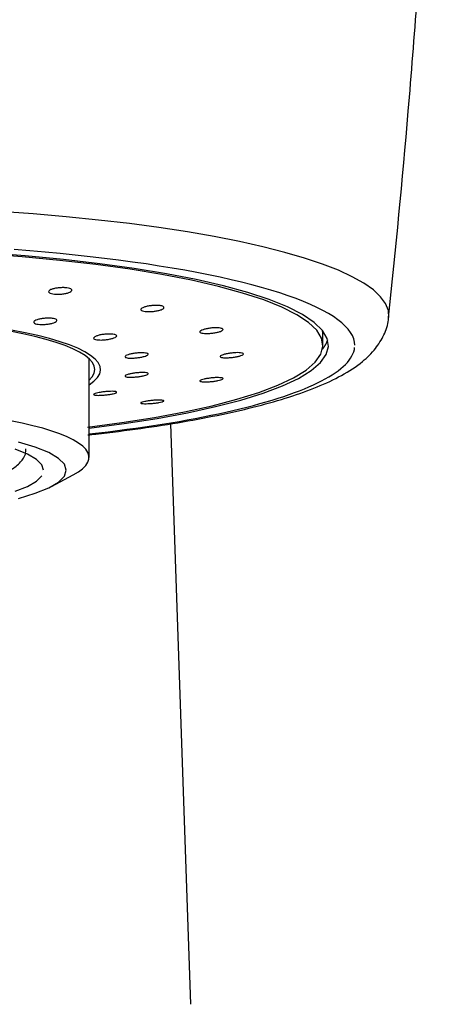
# Model space of a CAD drawing. Extents: x 0 to 210, y 0 to 297.
# Drawn here: x 48 to 53, y 202 to 215 of the extents above; entities that cross this region are included whole.
import ezdxf

# ---------------------------------------------------------------- set-up
doc = ezdxf.new("R2010")
doc.units = 0
doc.header["$LTSCALE"] = 4
doc.header["$MEASUREMENT"] = 0
doc.layers.get('0').update_dxf_attribs({"linetype": 'CONTINUOUS'})

msp = doc.modelspace()

# ---------------------------------------------------------------- linework, layer by layer
for p, q in [((51.823, 210.875, 0), (51.823, 211.022, 0)), ((48.748, 209.401, 0), (48.748, 210.697, 0)), ((50.088, 202.206, 0), (49.821, 209.844, 0)), ((48.255, 209.019, 0), (48.538, 209.17, 0))]:
    msp.add_line(p, q)
for points in [[(52.689, 211.242, 0), (52.684, 211.333, 0), (52.648, 211.424, 0), (52.582, 211.514, 0), (52.487, 211.603, 0), (52.363, 211.691, 0), (52.209, 211.777, 0), (52.028, 211.862, 0), (51.818, 211.943, 0), (51.583, 212.022, 0), (51.321, 212.098, 0), (51.035, 212.171, 0), (50.725, 212.24, 0), (50.393, 212.306, 0), (50.04, 212.367, 0), (49.667, 212.424, 0), (49.277, 212.476, 0), (48.87, 212.523, 0), (48.448, 212.566, 0), (48.012, 212.603, 0), (47.566, 212.635, 0)], [(48.725, 209.8, 0), (49.179, 209.86, 0), (49.606, 209.927, 0), (50.003, 210.001, 0), (50.365, 210.081, 0), (50.692, 210.166, 0), (50.981, 210.256, 0), (51.23, 210.35, 0), (51.437, 210.448, 0), (51.601, 210.549, 0), (51.72, 210.652, 0), (51.794, 210.757, 0), (51.823, 210.862, 0), (51.805, 210.968, 0), (51.742, 211.073, 0), (51.634, 211.176, 0), (51.481, 211.278, 0), (51.284, 211.377, 0), (51.045, 211.472, 0), (50.766, 211.563, 0), (50.448, 211.65, 0), (50.094, 211.731, 0), (49.705, 211.806, 0), (49.286, 211.875, 0), (48.837, 211.937, 0), (48.364, 211.991, 0), (47.868, 212.038, 0), (47.354, 212.077, 0)], [(48.748, 209.786, 0), (49.209, 209.846, 0), (49.642, 209.914, 0), (50.044, 209.989, 0), (50.412, 210.069, 0), (50.744, 210.155, 0), (51.038, 210.246, 0), (51.291, 210.341, 0), (51.502, 210.44, 0), (51.669, 210.542, 0), (51.791, 210.647, 0), (51.867, 210.753, 0), (51.898, 210.859, 0), (51.881, 210.966, 0), (51.819, 211.072, 0), (51.71, 211.177, 0), (51.556, 211.28, 0), (51.358, 211.38, 0), (51.118, 211.476, 0), (50.836, 211.569, 0), (50.515, 211.656, 0), (50.157, 211.739, 0), (49.765, 211.815, 0), (49.341, 211.885, 0), (48.888, 211.947, 0), (48.409, 212.003, 0), (47.908, 212.051, 0), (47.388, 212.09, 0)], [(52.243, 210.875, 0), (52.239, 210.918, 0), (52.229, 210.96, 0), (52.211, 211.003, 0), (52.187, 211.045, 0), (52.156, 211.087, 0), (52.117, 211.129, 0), (52.072, 211.171, 0), (52.02, 211.212, 0), (51.961, 211.253, 0), (51.896, 211.294, 0), (51.824, 211.334, 0), (51.745, 211.374, 0), (51.659, 211.413, 0), (51.568, 211.452, 0), (51.47, 211.49, 0), (51.365, 211.527, 0), (51.255, 211.564, 0), (51.138, 211.601, 0), (51.016, 211.636, 0), (50.888, 211.671, 0), (50.754, 211.705, 0), (50.615, 211.738, 0), (50.47, 211.77, 0), (50.32, 211.802, 0), (50.165, 211.832, 0), (50.005, 211.862, 0), (49.84, 211.891, 0), (49.671, 211.918, 0), (49.497, 211.945, 0), (49.318, 211.97, 0), (49.136, 211.995, 0), (48.95, 212.018, 0), (48.76, 212.04, 0), (48.566, 212.062, 0), (48.369, 212.081, 0), (48.169, 212.1, 0), (47.966, 212.118, 0), (47.76, 212.134, 0)], [(48.748, 210.415, 0), (48.789, 210.462, 0), (48.814, 210.508, 0), (48.823, 210.555, 0), (48.815, 210.602, 0), (48.791, 210.649, 0), (48.751, 210.695, 0), (48.694, 210.74, 0), (48.622, 210.785, 0), (48.534, 210.829, 0), (48.431, 210.872, 0), (48.313, 210.913, 0), (48.181, 210.952, 0), (48.035, 210.99, 0), (47.877, 211.026, 0), (47.706, 211.06, 0)], [(48.748, 210.356, 0), (48.812, 210.403, 0), (48.858, 210.452, 0), (48.887, 210.5, 0), (48.898, 210.549, 0), (48.892, 210.598, 0), (48.868, 210.647, 0), (48.827, 210.695, 0), (48.768, 210.743, 0), (48.692, 210.79, 0), (48.6, 210.836, 0), (48.492, 210.88, 0), (48.368, 210.923, 0), (48.229, 210.964, 0), (48.075, 211.004, 0), (47.908, 211.041, 0), (47.727, 211.076, 0)], [(51.823, 211.022, 0), (51.823, 211.024, 0), (51.823, 211.025, 0), (51.823, 211.026, 0), (51.823, 211.027, 0), (51.823, 211.028, 0), (51.823, 211.029, 0), (51.823, 211.03, 0), (51.823, 211.031, 0), (51.823, 211.032, 0), (51.823, 211.033, 0), (51.823, 211.034, 0), (51.823, 211.035, 0), (51.823, 211.036, 0), (51.823, 211.037, 0), (51.823, 211.038, 0), (51.823, 211.039, 0), (51.823, 211.04, 0), (51.822, 211.041, 0), (51.822, 211.042, 0), (51.822, 211.043, 0), (51.822, 211.044, 0), (51.822, 211.045, 0), (51.822, 211.046, 0), (51.822, 211.047, 0), (51.822, 211.048, 0), (51.822, 211.049, 0), (51.822, 211.05, 0), (51.821, 211.051, 0), (51.821, 211.052, 0), (51.821, 211.053, 0), (51.821, 211.054, 0), (51.821, 211.055, 0), (51.821, 211.056, 0), (51.821, 211.057, 0), (51.821, 211.058, 0), (51.82, 211.059, 0), (51.82, 211.06, 0), (51.82, 211.061, 0), (51.82, 211.062, 0), (51.82, 211.063, 0), (51.82, 211.064, 0), (51.819, 211.065, 0), (51.819, 211.066, 0), (51.819, 211.067, 0), (51.819, 211.068, 0), (51.819, 211.069, 0), (51.818, 211.07, 0), (51.818, 211.071, 0), (51.818, 211.072, 0)], [(51.818, 210.824, 0), (51.82, 210.827, 0), (51.822, 210.829, 0), (51.824, 210.832, 0), (51.826, 210.834, 0), (51.828, 210.837, 0), (51.829, 210.839, 0), (51.831, 210.842, 0), (51.833, 210.844, 0), (51.835, 210.847, 0), (51.837, 210.849, 0), (51.839, 210.852, 0), (51.84, 210.854, 0), (51.842, 210.857, 0), (51.844, 210.859, 0), (51.845, 210.862, 0), (51.847, 210.864, 0), (51.849, 210.867, 0), (51.85, 210.869, 0), (51.852, 210.872, 0), (51.853, 210.874, 0), (51.855, 210.877, 0), (51.856, 210.879, 0), (51.858, 210.882, 0), (51.859, 210.884, 0), (51.86, 210.887, 0), (51.862, 210.889, 0), (51.863, 210.891, 0), (51.864, 210.894, 0), (51.866, 210.896, 0), (51.867, 210.899, 0), (51.868, 210.901, 0), (51.869, 210.904, 0), (51.871, 210.906, 0), (51.872, 210.909, 0), (51.873, 210.911, 0), (51.874, 210.914, 0), (51.875, 210.916, 0), (51.876, 210.919, 0), (51.877, 210.921, 0), (51.878, 210.924, 0), (51.879, 210.926, 0), (51.88, 210.929, 0), (51.881, 210.931, 0), (51.882, 210.934, 0), (51.883, 210.936, 0), (51.884, 210.939, 0), (51.885, 210.941, 0), (51.886, 210.944, 0), (51.886, 210.946, 0)], [(51.818, 210.824, 0), (51.82, 210.827, 0), (51.822, 210.829, 0), (51.824, 210.832, 0), (51.826, 210.834, 0), (51.828, 210.837, 0), (51.83, 210.839, 0), (51.831, 210.842, 0), (51.833, 210.844, 0), (51.835, 210.847, 0), (51.837, 210.849, 0), (51.839, 210.852, 0), (51.84, 210.854, 0), (51.842, 210.857, 0), (51.844, 210.859, 0), (51.845, 210.862, 0), (51.847, 210.864, 0), (51.849, 210.867, 0), (51.85, 210.869, 0), (51.852, 210.872, 0), (51.853, 210.874, 0), (51.855, 210.877, 0), (51.856, 210.879, 0), (51.858, 210.882, 0), (51.859, 210.884, 0), (51.86, 210.887, 0), (51.862, 210.889, 0), (51.863, 210.891, 0), (51.864, 210.894, 0), (51.866, 210.896, 0), (51.867, 210.899, 0), (51.868, 210.901, 0), (51.869, 210.904, 0), (51.871, 210.906, 0), (51.872, 210.909, 0), (51.873, 210.911, 0), (51.874, 210.914, 0), (51.875, 210.916, 0), (51.876, 210.919, 0), (51.877, 210.921, 0), (51.878, 210.924, 0), (51.879, 210.926, 0), (51.88, 210.929, 0), (51.881, 210.931, 0), (51.882, 210.934, 0), (51.883, 210.936, 0), (51.884, 210.939, 0), (51.885, 210.941, 0), (51.886, 210.944, 0), (51.886, 210.946, 0)], [(48.748, 209.709, 0), (48.874, 209.723, 0), (48.999, 209.738, 0), (49.122, 209.754, 0), (49.243, 209.77, 0), (49.363, 209.786, 0), (49.48, 209.803, 0), (49.596, 209.821, 0), (49.71, 209.838, 0), (49.822, 209.857, 0), (49.932, 209.875, 0), (50.039, 209.895, 0), (50.145, 209.914, 0), (50.249, 209.934, 0), (50.35, 209.955, 0), (50.449, 209.975, 0), (50.546, 209.997, 0), (50.64, 210.018, 0), (50.732, 210.04, 0), (50.822, 210.063, 0), (50.909, 210.085, 0), (50.994, 210.108, 0), (51.076, 210.132, 0), (51.156, 210.155, 0), (51.233, 210.179, 0), (51.308, 210.203, 0), (51.379, 210.228, 0), (51.449, 210.253, 0), (51.515, 210.278, 0), (51.579, 210.303, 0), (51.639, 210.329, 0), (51.698, 210.355, 0), (51.753, 210.381, 0), (51.805, 210.407, 0), (51.855, 210.434, 0), (51.901, 210.46, 0), (51.945, 210.487, 0), (51.986, 210.514, 0), (52.024, 210.541, 0), (52.059, 210.569, 0), (52.09, 210.596, 0), (52.119, 210.624, 0), (52.145, 210.651, 0), (52.168, 210.679, 0), (52.188, 210.707, 0), (52.205, 210.735, 0), (52.218, 210.763, 0), (52.229, 210.791, 0), (52.237, 210.819, 0), (52.241, 210.847, 0)], [(48.538, 209.17, 0), (48.607, 209.211, 0), (48.662, 209.252, 0), (48.704, 209.294, 0), (48.732, 209.336, 0), (48.746, 209.379, 0), (48.746, 209.422, 0), (48.733, 209.465, 0), (48.705, 209.507, 0), (48.664, 209.549, 0), (48.609, 209.59, 0), (48.54, 209.631, 0), (48.459, 209.671, 0), (48.364, 209.71, 0), (48.257, 209.747, 0), (48.138, 209.784, 0), (48.008, 209.818, 0), (47.866, 209.852, 0), (47.714, 209.883, 0)], [(47.818, 208.861, 0), (48.04, 208.928, 0), (48.216, 208.999, 0), (48.344, 209.075, 0), (48.422, 209.152, 0), (48.448, 209.231, 0), (48.422, 209.31, 0), (48.344, 209.388, 0), (48.216, 209.463, 0), (48.04, 209.534, 0), (47.818, 209.601, 0)], [(48.148, 209.231, 0), (48.124, 209.303, 0), (48.054, 209.373, 0), (47.937, 209.442, 0), (47.777, 209.507, 0)], [(47.777, 208.955, 0), (47.937, 209.02, 0), (48.054, 209.089, 0), (48.124, 209.159, 0)]]:
    msp.add_polyline3d(points)
for points, knots in [([(52.686, 211.24, 0), (52.783, 212.143, 0), (52.964, 214.033, 0), (53.172, 216.912, 0), (53.317, 219.874, 0), (53.389, 222.479, 0), (53.394, 224.096, 0), (53.39, 224.726, 0)], [0, 0, 0, 0, 0.201807, 0.421463, 0.640912, 0.860146, 1, 1, 1, 1]), ([(48.457, 211.63, 0), (48.457, 211.63, 0), (48.457, 211.63, 0), (48.457, 211.63, 0), (48.471, 211.628, 0), (48.483, 211.626, 0), (48.493, 211.623, 0), (48.503, 211.619, 0), (48.51, 211.615, 0), (48.515, 211.611, 0), (48.519, 211.607, 0), (48.521, 211.602, 0), (48.52, 211.597, 0), (48.519, 211.593, 0), (48.515, 211.588, 0), (48.508, 211.583, 0), (48.501, 211.578, 0), (48.492, 211.573, 0), (48.48, 211.569, 0), (48.469, 211.565, 0), (48.455, 211.561, 0), (48.44, 211.558, 0), (48.425, 211.554, 0), (48.408, 211.552, 0), (48.391, 211.55, 0), (48.374, 211.548, 0), (48.356, 211.547, 0), (48.339, 211.547, 0), (48.323, 211.546, 0), (48.306, 211.547, 0), (48.291, 211.548, 0), (48.277, 211.55, 0), (48.263, 211.552, 0), (48.252, 211.555, 0), (48.241, 211.558, 0), (48.232, 211.562, 0), (48.226, 211.566, 0), (48.22, 211.57, 0), (48.216, 211.574, 0), (48.215, 211.579, 0), (48.215, 211.584, 0), (48.217, 211.589, 0), (48.222, 211.593, 0), (48.227, 211.598, 0), (48.235, 211.603, 0), (48.245, 211.608, 0), (48.255, 211.612, 0), (48.268, 211.616, 0), (48.282, 211.62, 0), (48.296, 211.624, 0), (48.312, 211.627, 0), (48.329, 211.629, 0), (48.345, 211.631, 0), (48.363, 211.633, 0), (48.38, 211.633, 0), (48.397, 211.634, 0), (48.414, 211.634, 0), (48.43, 211.633, 0), (48.439, 211.632, 0), (48.449, 211.632, 0), (48.457, 211.63, 0)], [-0.033074, -0.033074, -0.033074, -0.033074, 0, 0, 0, 0.053294, 0.053294, 0.053294, 0.106579, 0.106579, 0.106579, 0.160014, 0.160014, 0.160014, 0.213743, 0.213743, 0.213743, 0.267763, 0.267763, 0.267763, 0.321946, 0.321946, 0.321946, 0.376083, 0.376083, 0.376083, 0.429979, 0.429979, 0.429979, 0.483539, 0.483539, 0.483539, 0.536826, 0.536826, 0.536826, 0.59003, 0.59003, 0.59003, 0.643378, 0.643378, 0.643378, 0.697029, 0.697029, 0.697029, 0.751001, 0.751001, 0.751001, 0.805171, 0.805171, 0.805171, 0.85933, 0.85933, 0.85933, 0.913282, 0.913282, 0.913282, 0.966926, 0.966926, 0.966926, 1, 1, 1, 1]), ([(49.703, 211.393, 0), (49.703, 211.393, 0), (49.703, 211.393, 0), (49.703, 211.393, 0), (49.713, 211.39, 0), (49.721, 211.387, 0), (49.726, 211.383, 0), (49.73, 211.379, 0), (49.733, 211.375, 0), (49.732, 211.371, 0), (49.731, 211.366, 0), (49.728, 211.362, 0), (49.721, 211.357, 0), (49.715, 211.353, 0), (49.706, 211.348, 0), (49.695, 211.344, 0), (49.683, 211.34, 0), (49.67, 211.336, 0), (49.655, 211.332, 0), (49.64, 211.329, 0), (49.623, 211.326, 0), (49.606, 211.323, 0), (49.59, 211.321, 0), (49.572, 211.319, 0), (49.555, 211.319, 0), (49.538, 211.318, 0), (49.521, 211.318, 0), (49.506, 211.318, 0), (49.491, 211.319, 0), (49.478, 211.321, 0), (49.466, 211.323, 0), (49.455, 211.325, 0), (49.445, 211.328, 0), (49.439, 211.332, 0), (49.432, 211.335, 0), (49.428, 211.339, 0), (49.427, 211.343, 0), (49.426, 211.347, 0), (49.428, 211.352, 0), (49.433, 211.357, 0), (49.437, 211.361, 0), (49.445, 211.366, 0), (49.455, 211.37, 0), (49.464, 211.375, 0), (49.477, 211.379, 0), (49.491, 211.383, 0), (49.504, 211.387, 0), (49.52, 211.39, 0), (49.537, 211.393, 0), (49.553, 211.395, 0), (49.571, 211.397, 0), (49.588, 211.399, 0), (49.605, 211.4, 0), (49.622, 211.4, 0), (49.638, 211.4, 0), (49.654, 211.4, 0), (49.669, 211.399, 0), (49.682, 211.397, 0), (49.689, 211.396, 0), (49.697, 211.394, 0), (49.703, 211.393, 0)], [-0.033074, -0.033074, -0.033074, -0.033074, 0, 0, 0, 0.053294, 0.053294, 0.053294, 0.106579, 0.106579, 0.106579, 0.160014, 0.160014, 0.160014, 0.213743, 0.213743, 0.213743, 0.267763, 0.267763, 0.267763, 0.321946, 0.321946, 0.321946, 0.376083, 0.376083, 0.376083, 0.429979, 0.429979, 0.429979, 0.483539, 0.483539, 0.483539, 0.536826, 0.536826, 0.536826, 0.59003, 0.59003, 0.59003, 0.643378, 0.643378, 0.643378, 0.697029, 0.697029, 0.697029, 0.751001, 0.751001, 0.751001, 0.805171, 0.805171, 0.805171, 0.85933, 0.85933, 0.85933, 0.913282, 0.913282, 0.913282, 0.966926, 0.966926, 0.966926, 1, 1, 1, 1]), ([(48.28, 211.228, 0), (48.28, 211.228, 0), (48.28, 211.228, 0), (48.28, 211.228, 0), (48.292, 211.226, 0), (48.302, 211.223, 0), (48.309, 211.219, 0), (48.317, 211.216, 0), (48.321, 211.212, 0), (48.323, 211.207, 0), (48.325, 211.203, 0), (48.324, 211.198, 0), (48.321, 211.194, 0), (48.317, 211.189, 0), (48.31, 211.184, 0), (48.301, 211.179, 0), (48.292, 211.175, 0), (48.281, 211.17, 0), (48.267, 211.167, 0), (48.254, 211.163, 0), (48.239, 211.159, 0), (48.222, 211.156, 0), (48.206, 211.154, 0), (48.189, 211.152, 0), (48.172, 211.15, 0), (48.155, 211.149, 0), (48.137, 211.148, 0), (48.121, 211.149, 0), (48.105, 211.149, 0), (48.09, 211.15, 0), (48.077, 211.152, 0), (48.064, 211.154, 0), (48.052, 211.156, 0), (48.043, 211.159, 0), (48.034, 211.163, 0), (48.028, 211.166, 0), (48.024, 211.171, 0), (48.02, 211.175, 0), (48.019, 211.179, 0), (48.021, 211.184, 0), (48.023, 211.189, 0), (48.028, 211.194, 0), (48.036, 211.198, 0), (48.043, 211.203, 0), (48.053, 211.208, 0), (48.066, 211.212, 0), (48.078, 211.216, 0), (48.092, 211.22, 0), (48.108, 211.223, 0), (48.123, 211.226, 0), (48.14, 211.229, 0), (48.157, 211.23, 0), (48.174, 211.232, 0), (48.192, 211.233, 0), (48.208, 211.233, 0), (48.225, 211.233, 0), (48.241, 211.233, 0), (48.255, 211.231, 0), (48.264, 211.23, 0), (48.272, 211.229, 0), (48.28, 211.228, 0)], [-0.033073, -0.033073, -0.033073, -0.033073, 0, 0, 0, 0.053304, 0.053304, 0.053304, 0.106599, 0.106599, 0.106599, 0.160037, 0.160037, 0.160037, 0.213762, 0.213762, 0.213762, 0.267774, 0.267774, 0.267774, 0.321951, 0.321951, 0.321951, 0.376089, 0.376089, 0.376089, 0.429987, 0.429987, 0.429987, 0.48355, 0.48355, 0.48355, 0.536838, 0.536838, 0.536838, 0.590041, 0.590041, 0.590041, 0.64339, 0.64339, 0.64339, 0.697045, 0.697045, 0.697045, 0.75102, 0.75102, 0.75102, 0.805187, 0.805187, 0.805187, 0.85934, 0.85934, 0.85934, 0.913285, 0.913285, 0.913285, 0.966927, 0.966927, 0.966927, 1, 1, 1, 1]), ([(48.731, 209.696, 0), (48.766, 209.7, 0), (49.005, 209.726, 0), (49.435, 209.781, 0), (49.99, 209.867, 0), (50.502, 209.965, 0), (50.969, 210.073, 0), (51.388, 210.193, 0), (51.758, 210.326, 0), (52.081, 210.477, 0), (52.329, 210.639, 0), (52.514, 210.817, 0), (52.627, 211.002, 0), (52.687, 211.151, 0), (52.685, 211.232, 0), (52.685, 211.242, 0)], [0, 0, 0, 0, 0.015985, 0.109597, 0.203487, 0.297782, 0.392681, 0.488509, 0.585835, 0.685671, 0.789594, 0.866382, 0.931523, 0.991586, 1, 1, 1, 1]), ([(49.094, 211.014, 0), (49.094, 211.014, 0), (49.094, 211.014, 0), (49.094, 211.014, 0), (49.102, 211.011, 0), (49.107, 211.008, 0), (49.11, 211.004, 0), (49.112, 211, 0), (49.111, 210.996, 0), (49.108, 210.992, 0), (49.105, 210.987, 0), (49.098, 210.983, 0), (49.09, 210.979, 0), (49.081, 210.974, 0), (49.07, 210.97, 0), (49.057, 210.966, 0), (49.044, 210.962, 0), (49.028, 210.959, 0), (49.012, 210.956, 0), (48.996, 210.953, 0), (48.979, 210.95, 0), (48.962, 210.948, 0), (48.945, 210.947, 0), (48.928, 210.945, 0), (48.911, 210.945, 0), (48.895, 210.945, 0), (48.88, 210.945, 0), (48.866, 210.946, 0), (48.853, 210.948, 0), (48.841, 210.949, 0), (48.831, 210.952, 0), (48.822, 210.955, 0), (48.815, 210.958, 0), (48.811, 210.961, 0), (48.807, 210.965, 0), (48.806, 210.969, 0), (48.808, 210.973, 0), (48.809, 210.977, 0), (48.814, 210.982, 0), (48.821, 210.986, 0), (48.828, 210.991, 0), (48.838, 210.995, 0), (48.85, 210.999, 0), (48.861, 211.003, 0), (48.875, 211.007, 0), (48.891, 211.011, 0), (48.906, 211.014, 0), (48.923, 211.017, 0), (48.94, 211.019, 0), (48.957, 211.021, 0), (48.974, 211.023, 0), (48.991, 211.023, 0), (49.008, 211.024, 0), (49.024, 211.024, 0), (49.039, 211.023, 0), (49.053, 211.022, 0), (49.066, 211.021, 0), (49.077, 211.019, 0), (49.084, 211.017, 0), (49.09, 211.016, 0), (49.094, 211.014, 0)], [-0.033073, -0.033073, -0.033073, -0.033073, 0, 0, 0, 0.053304, 0.053304, 0.053304, 0.106599, 0.106599, 0.106599, 0.160037, 0.160037, 0.160037, 0.213762, 0.213762, 0.213762, 0.267774, 0.267774, 0.267774, 0.321951, 0.321951, 0.321951, 0.376089, 0.376089, 0.376089, 0.429987, 0.429987, 0.429987, 0.48355, 0.48355, 0.48355, 0.536838, 0.536838, 0.536838, 0.590041, 0.590041, 0.590041, 0.64339, 0.64339, 0.64339, 0.697045, 0.697045, 0.697045, 0.75102, 0.75102, 0.75102, 0.805187, 0.805187, 0.805187, 0.85934, 0.85934, 0.85934, 0.913285, 0.913285, 0.913285, 0.966927, 0.966927, 0.966927, 1, 1, 1, 1]), ([(50.503, 211.093, 0), (50.503, 211.093, 0), (50.503, 211.093, 0), (50.503, 211.093, 0), (50.508, 211.09, 0), (50.51, 211.087, 0), (50.51, 211.083, 0), (50.51, 211.079, 0), (50.506, 211.075, 0), (50.5, 211.071, 0), (50.494, 211.066, 0), (50.486, 211.062, 0), (50.475, 211.058, 0), (50.464, 211.054, 0), (50.451, 211.05, 0), (50.436, 211.047, 0), (50.421, 211.043, 0), (50.405, 211.04, 0), (50.388, 211.038, 0), (50.371, 211.035, 0), (50.354, 211.033, 0), (50.337, 211.032, 0), (50.32, 211.03, 0), (50.303, 211.03, 0), (50.288, 211.03, 0), (50.272, 211.03, 0), (50.258, 211.031, 0), (50.247, 211.033, 0), (50.235, 211.034, 0), (50.225, 211.036, 0), (50.218, 211.039, 0), (50.211, 211.042, 0), (50.207, 211.045, 0), (50.206, 211.049, 0), (50.204, 211.053, 0), (50.206, 211.057, 0), (50.21, 211.061, 0), (50.214, 211.065, 0), (50.221, 211.069, 0), (50.231, 211.074, 0), (50.24, 211.078, 0), (50.252, 211.082, 0), (50.266, 211.086, 0), (50.279, 211.089, 0), (50.295, 211.093, 0), (50.311, 211.096, 0), (50.328, 211.099, 0), (50.345, 211.101, 0), (50.362, 211.103, 0), (50.379, 211.104, 0), (50.397, 211.105, 0), (50.413, 211.105, 0), (50.429, 211.106, 0), (50.444, 211.105, 0), (50.457, 211.104, 0), (50.47, 211.103, 0), (50.481, 211.101, 0), (50.49, 211.098, 0), (50.495, 211.097, 0), (50.499, 211.095, 0), (50.503, 211.093, 0)], [-0.033074, -0.033074, -0.033074, -0.033074, 0, 0, 0, 0.053294, 0.053294, 0.053294, 0.106579, 0.106579, 0.106579, 0.160014, 0.160014, 0.160014, 0.213743, 0.213743, 0.213743, 0.267763, 0.267763, 0.267763, 0.321946, 0.321946, 0.321946, 0.376083, 0.376083, 0.376083, 0.429979, 0.429979, 0.429979, 0.483539, 0.483539, 0.483539, 0.536826, 0.536826, 0.536826, 0.59003, 0.59003, 0.59003, 0.643378, 0.643378, 0.643378, 0.697029, 0.697029, 0.697029, 0.751001, 0.751001, 0.751001, 0.805171, 0.805171, 0.805171, 0.85933, 0.85933, 0.85933, 0.913282, 0.913282, 0.913282, 0.966926, 0.966926, 0.966926, 1, 1, 1, 1]), ([(49.523, 210.763, 0), (49.523, 210.763, 0), (49.523, 210.763, 0), (49.523, 210.763, 0), (49.525, 210.759, 0), (49.525, 210.756, 0), (49.522, 210.752, 0), (49.519, 210.748, 0), (49.513, 210.744, 0), (49.505, 210.74, 0), (49.496, 210.736, 0), (49.485, 210.732, 0), (49.473, 210.729, 0), (49.46, 210.725, 0), (49.445, 210.722, 0), (49.429, 210.719, 0), (49.414, 210.716, 0), (49.396, 210.713, 0), (49.379, 210.711, 0), (49.362, 210.709, 0), (49.345, 210.707, 0), (49.328, 210.707, 0), (49.312, 210.706, 0), (49.296, 210.706, 0), (49.283, 210.706, 0), (49.269, 210.707, 0), (49.257, 210.708, 0), (49.247, 210.71, 0), (49.237, 210.712, 0), (49.23, 210.715, 0), (49.226, 210.717, 0), (49.221, 210.72, 0), (49.22, 210.724, 0), (49.221, 210.727, 0), (49.222, 210.731, 0), (49.226, 210.735, 0), (49.233, 210.739, 0), (49.24, 210.743, 0), (49.249, 210.747, 0), (49.261, 210.751, 0), (49.272, 210.755, 0), (49.286, 210.759, 0), (49.301, 210.762, 0), (49.316, 210.765, 0), (49.333, 210.768, 0), (49.349, 210.77, 0), (49.366, 210.773, 0), (49.384, 210.775, 0), (49.401, 210.776, 0), (49.418, 210.777, 0), (49.434, 210.777, 0), (49.449, 210.777, 0), (49.464, 210.777, 0), (49.477, 210.776, 0), (49.488, 210.774, 0), (49.499, 210.773, 0), (49.508, 210.771, 0), (49.514, 210.768, 0), (49.518, 210.766, 0), (49.521, 210.765, 0), (49.523, 210.763, 0)], [-0.033073, -0.033073, -0.033073, -0.033073, 0, 0, 0, 0.053304, 0.053304, 0.053304, 0.106599, 0.106599, 0.106599, 0.160037, 0.160037, 0.160037, 0.213762, 0.213762, 0.213762, 0.267774, 0.267774, 0.267774, 0.321951, 0.321951, 0.321951, 0.376089, 0.376089, 0.376089, 0.429987, 0.429987, 0.429987, 0.48355, 0.48355, 0.48355, 0.536838, 0.536838, 0.536838, 0.590041, 0.590041, 0.590041, 0.64339, 0.64339, 0.64339, 0.697045, 0.697045, 0.697045, 0.75102, 0.75102, 0.75102, 0.805187, 0.805187, 0.805187, 0.85934, 0.85934, 0.85934, 0.913285, 0.913285, 0.913285, 0.966927, 0.966927, 0.966927, 1, 1, 1, 1]), ([(50.778, 210.761, 0), (50.778, 210.761, 0), (50.778, 210.761, 0), (50.778, 210.761, 0), (50.778, 210.758, 0), (50.775, 210.754, 0), (50.77, 210.751, 0), (50.764, 210.747, 0), (50.756, 210.743, 0), (50.745, 210.74, 0), (50.734, 210.736, 0), (50.721, 210.732, 0), (50.707, 210.729, 0), (50.693, 210.726, 0), (50.677, 210.723, 0), (50.66, 210.72, 0), (50.643, 210.718, 0), (50.626, 210.716, 0), (50.609, 210.714, 0), (50.592, 210.713, 0), (50.575, 210.712, 0), (50.559, 210.711, 0), (50.544, 210.711, 0), (50.529, 210.712, 0), (50.517, 210.712, 0), (50.505, 210.713, 0), (50.495, 210.715, 0), (50.488, 210.717, 0), (50.48, 210.719, 0), (50.476, 210.722, 0), (50.474, 210.725, 0), (50.472, 210.728, 0), (50.473, 210.732, 0), (50.477, 210.735, 0), (50.481, 210.739, 0), (50.488, 210.743, 0), (50.497, 210.746, 0), (50.506, 210.75, 0), (50.518, 210.754, 0), (50.531, 210.757, 0), (50.544, 210.761, 0), (50.56, 210.764, 0), (50.576, 210.767, 0), (50.592, 210.77, 0), (50.609, 210.772, 0), (50.626, 210.774, 0), (50.644, 210.776, 0), (50.661, 210.777, 0), (50.677, 210.778, 0), (50.693, 210.779, 0), (50.709, 210.779, 0), (50.722, 210.778, 0), (50.735, 210.777, 0), (50.747, 210.776, 0), (50.756, 210.774, 0), (50.765, 210.772, 0), (50.771, 210.77, 0), (50.775, 210.767, 0), (50.777, 210.765, 0), (50.778, 210.763, 0), (50.778, 210.761, 0)], [-0.033074, -0.033074, -0.033074, -0.033074, 0, 0, 0, 0.053294, 0.053294, 0.053294, 0.106579, 0.106579, 0.106579, 0.160014, 0.160014, 0.160014, 0.213743, 0.213743, 0.213743, 0.267763, 0.267763, 0.267763, 0.321946, 0.321946, 0.321946, 0.376083, 0.376083, 0.376083, 0.429979, 0.429979, 0.429979, 0.483539, 0.483539, 0.483539, 0.536826, 0.536826, 0.536826, 0.59003, 0.59003, 0.59003, 0.643378, 0.643378, 0.643378, 0.697029, 0.697029, 0.697029, 0.751001, 0.751001, 0.751001, 0.805171, 0.805171, 0.805171, 0.85933, 0.85933, 0.85933, 0.913282, 0.913282, 0.913282, 0.966926, 0.966926, 0.966926, 1, 1, 1, 1]), ([(49.523, 210.498, 0), (49.523, 210.498, 0), (49.523, 210.498, 0), (49.523, 210.498, 0), (49.52, 210.495, 0), (49.514, 210.491, 0), (49.506, 210.488, 0), (49.498, 210.485, 0), (49.488, 210.481, 0), (49.475, 210.478, 0), (49.463, 210.475, 0), (49.448, 210.471, 0), (49.433, 210.469, 0), (49.417, 210.466, 0), (49.4, 210.463, 0), (49.383, 210.461, 0), (49.366, 210.459, 0), (49.349, 210.458, 0), (49.332, 210.457, 0), (49.316, 210.456, 0), (49.3, 210.455, 0), (49.286, 210.455, 0), (49.272, 210.455, 0), (49.259, 210.456, 0), (49.249, 210.458, 0), (49.239, 210.459, 0), (49.231, 210.461, 0), (49.227, 210.463, 0), (49.222, 210.465, 0), (49.22, 210.468, 0), (49.221, 210.471, 0), (49.222, 210.474, 0), (49.225, 210.478, 0), (49.232, 210.481, 0), (49.238, 210.484, 0), (49.247, 210.488, 0), (49.259, 210.491, 0), (49.27, 210.495, 0), (49.283, 210.498, 0), (49.298, 210.501, 0), (49.313, 210.504, 0), (49.329, 210.507, 0), (49.346, 210.51, 0), (49.363, 210.512, 0), (49.38, 210.514, 0), (49.397, 210.515, 0), (49.414, 210.516, 0), (49.431, 210.517, 0), (49.446, 210.517, 0), (49.461, 210.518, 0), (49.474, 210.517, 0), (49.486, 210.516, 0), (49.497, 210.515, 0), (49.506, 210.513, 0), (49.513, 210.511, 0), (49.519, 210.509, 0), (49.523, 210.507, 0), (49.524, 210.504, 0), (49.525, 210.502, 0), (49.524, 210.5, 0), (49.523, 210.498, 0)], [-0.033073, -0.033073, -0.033073, -0.033073, 0, 0, 0, 0.053304, 0.053304, 0.053304, 0.106599, 0.106599, 0.106599, 0.160037, 0.160037, 0.160037, 0.213762, 0.213762, 0.213762, 0.267774, 0.267774, 0.267774, 0.321951, 0.321951, 0.321951, 0.376089, 0.376089, 0.376089, 0.429987, 0.429987, 0.429987, 0.48355, 0.48355, 0.48355, 0.536838, 0.536838, 0.536838, 0.590041, 0.590041, 0.590041, 0.64339, 0.64339, 0.64339, 0.697045, 0.697045, 0.697045, 0.75102, 0.75102, 0.75102, 0.805187, 0.805187, 0.805187, 0.85934, 0.85934, 0.85934, 0.913285, 0.913285, 0.913285, 0.966927, 0.966927, 0.966927, 1, 1, 1, 1]), ([(50.503, 210.429, 0), (50.503, 210.429, 0), (50.503, 210.429, 0), (50.503, 210.429, 0), (50.497, 210.426, 0), (50.489, 210.423, 0), (50.479, 210.42, 0), (50.469, 210.417, 0), (50.456, 210.413, 0), (50.442, 210.411, 0), (50.428, 210.408, 0), (50.412, 210.405, 0), (50.395, 210.403, 0), (50.379, 210.4, 0), (50.361, 210.398, 0), (50.344, 210.397, 0), (50.327, 210.395, 0), (50.31, 210.394, 0), (50.295, 210.394, 0), (50.279, 210.393, 0), (50.264, 210.393, 0), (50.252, 210.394, 0), (50.24, 210.394, 0), (50.229, 210.395, 0), (50.221, 210.397, 0), (50.214, 210.398, 0), (50.208, 210.401, 0), (50.206, 210.403, 0), (50.204, 210.405, 0), (50.205, 210.408, 0), (50.208, 210.411, 0), (50.212, 210.414, 0), (50.218, 210.417, 0), (50.227, 210.421, 0), (50.236, 210.424, 0), (50.247, 210.427, 0), (50.26, 210.43, 0), (50.274, 210.433, 0), (50.289, 210.436, 0), (50.305, 210.439, 0), (50.321, 210.441, 0), (50.338, 210.444, 0), (50.355, 210.446, 0), (50.372, 210.447, 0), (50.389, 210.449, 0), (50.405, 210.45, 0), (50.422, 210.45, 0), (50.437, 210.451, 0), (50.451, 210.451, 0), (50.464, 210.45, 0), (50.476, 210.449, 0), (50.486, 210.448, 0), (50.495, 210.447, 0), (50.502, 210.445, 0), (50.506, 210.443, 0), (50.51, 210.44, 0), (50.511, 210.438, 0), (50.509, 210.435, 0), (50.508, 210.433, 0), (50.506, 210.431, 0), (50.503, 210.429, 0)], [-0.033074, -0.033074, -0.033074, -0.033074, 0, 0, 0, 0.053294, 0.053294, 0.053294, 0.106579, 0.106579, 0.106579, 0.160014, 0.160014, 0.160014, 0.213743, 0.213743, 0.213743, 0.267763, 0.267763, 0.267763, 0.321946, 0.321946, 0.321946, 0.376083, 0.376083, 0.376083, 0.429979, 0.429979, 0.429979, 0.483539, 0.483539, 0.483539, 0.536826, 0.536826, 0.536826, 0.59003, 0.59003, 0.59003, 0.643378, 0.643378, 0.643378, 0.697029, 0.697029, 0.697029, 0.751001, 0.751001, 0.751001, 0.805171, 0.805171, 0.805171, 0.85933, 0.85933, 0.85933, 0.913282, 0.913282, 0.913282, 0.966926, 0.966926, 0.966926, 1, 1, 1, 1]), ([(49.094, 210.247, 0), (49.094, 210.247, 0), (49.094, 210.247, 0), (49.094, 210.247, 0), (49.087, 210.244, 0), (49.076, 210.241, 0), (49.064, 210.238, 0), (49.052, 210.235, 0), (49.037, 210.232, 0), (49.022, 210.23, 0), (49.007, 210.228, 0), (48.99, 210.225, 0), (48.973, 210.223, 0), (48.956, 210.222, 0), (48.939, 210.22, 0), (48.922, 210.219, 0), (48.906, 210.218, 0), (48.89, 210.218, 0), (48.875, 210.217, 0), (48.861, 210.217, 0), (48.848, 210.218, 0), (48.838, 210.219, 0), (48.828, 210.22, 0), (48.819, 210.221, 0), (48.814, 210.223, 0), (48.809, 210.225, 0), (48.807, 210.227, 0), (48.807, 210.229, 0), (48.808, 210.232, 0), (48.811, 210.234, 0), (48.817, 210.237, 0), (48.823, 210.24, 0), (48.832, 210.243, 0), (48.843, 210.246, 0), (48.854, 210.249, 0), (48.867, 210.252, 0), (48.882, 210.254, 0), (48.896, 210.257, 0), (48.913, 210.259, 0), (48.929, 210.262, 0), (48.946, 210.264, 0), (48.963, 210.266, 0), (48.98, 210.267, 0), (48.997, 210.268, 0), (49.014, 210.269, 0), (49.029, 210.269, 0), (49.044, 210.27, 0), (49.058, 210.27, 0), (49.07, 210.269, 0), (49.081, 210.268, 0), (49.091, 210.267, 0), (49.098, 210.266, 0), (49.105, 210.264, 0), (49.109, 210.262, 0), (49.11, 210.26, 0), (49.112, 210.257, 0), (49.11, 210.255, 0), (49.106, 210.252, 0), (49.103, 210.25, 0), (49.099, 210.248, 0), (49.094, 210.247, 0)], [-0.033073, -0.033073, -0.033073, -0.033073, 0, 0, 0, 0.053304, 0.053304, 0.053304, 0.106599, 0.106599, 0.106599, 0.160037, 0.160037, 0.160037, 0.213762, 0.213762, 0.213762, 0.267774, 0.267774, 0.267774, 0.321951, 0.321951, 0.321951, 0.376089, 0.376089, 0.376089, 0.429987, 0.429987, 0.429987, 0.48355, 0.48355, 0.48355, 0.536838, 0.536838, 0.536838, 0.590041, 0.590041, 0.590041, 0.64339, 0.64339, 0.64339, 0.697045, 0.697045, 0.697045, 0.75102, 0.75102, 0.75102, 0.805187, 0.805187, 0.805187, 0.85934, 0.85934, 0.85934, 0.913285, 0.913285, 0.913285, 0.966927, 0.966927, 0.966927, 1, 1, 1, 1]), ([(49.703, 210.13, 0), (49.703, 210.13, 0), (49.703, 210.13, 0), (49.703, 210.13, 0), (49.693, 210.127, 0), (49.68, 210.125, 0), (49.666, 210.122, 0), (49.653, 210.12, 0), (49.637, 210.117, 0), (49.62, 210.115, 0), (49.604, 210.113, 0), (49.587, 210.112, 0), (49.57, 210.11, 0), (49.553, 210.109, 0), (49.536, 210.108, 0), (49.52, 210.108, 0), (49.504, 210.107, 0), (49.489, 210.107, 0), (49.477, 210.107, 0), (49.464, 210.108, 0), (49.453, 210.108, 0), (49.445, 210.11, 0), (49.437, 210.111, 0), (49.431, 210.112, 0), (49.429, 210.114, 0), (49.426, 210.116, 0), (49.426, 210.118, 0), (49.43, 210.121, 0), (49.433, 210.123, 0), (49.439, 210.126, 0), (49.447, 210.128, 0), (49.456, 210.131, 0), (49.467, 210.134, 0), (49.48, 210.136, 0), (49.493, 210.139, 0), (49.508, 210.141, 0), (49.524, 210.143, 0), (49.539, 210.146, 0), (49.556, 210.148, 0), (49.573, 210.149, 0), (49.59, 210.151, 0), (49.608, 210.152, 0), (49.624, 210.153, 0), (49.64, 210.154, 0), (49.656, 210.154, 0), (49.67, 210.154, 0), (49.684, 210.154, 0), (49.696, 210.154, 0), (49.706, 210.153, 0), (49.715, 210.152, 0), (49.723, 210.15, 0), (49.727, 210.148, 0), (49.731, 210.147, 0), (49.733, 210.145, 0), (49.732, 210.142, 0), (49.73, 210.14, 0), (49.726, 210.137, 0), (49.719, 210.135, 0), (49.715, 210.133, 0), (49.709, 210.132, 0), (49.703, 210.13, 0)], [-0.033074, -0.033074, -0.033074, -0.033074, 0, 0, 0, 0.053294, 0.053294, 0.053294, 0.106579, 0.106579, 0.106579, 0.160014, 0.160014, 0.160014, 0.213743, 0.213743, 0.213743, 0.267763, 0.267763, 0.267763, 0.321946, 0.321946, 0.321946, 0.376083, 0.376083, 0.376083, 0.429979, 0.429979, 0.429979, 0.483539, 0.483539, 0.483539, 0.536826, 0.536826, 0.536826, 0.59003, 0.59003, 0.59003, 0.643378, 0.643378, 0.643378, 0.697029, 0.697029, 0.697029, 0.751001, 0.751001, 0.751001, 0.805171, 0.805171, 0.805171, 0.85933, 0.85933, 0.85933, 0.913282, 0.913282, 0.913282, 0.966926, 0.966926, 0.966926, 1, 1, 1, 1]), ([(47.72, 209.241, 0), (47.77, 209.266, 0), (47.84, 209.325, 0), (47.912, 209.422, 0), (47.916, 209.488, 0), (47.915, 209.512, 0)], [0, 0, 0, 0, 0.467242, 0.814591, 1, 1, 1, 1])]:
    msp.add_open_spline(points, degree=3, knots=knots)

doc.saveas('drawing.dxf')
